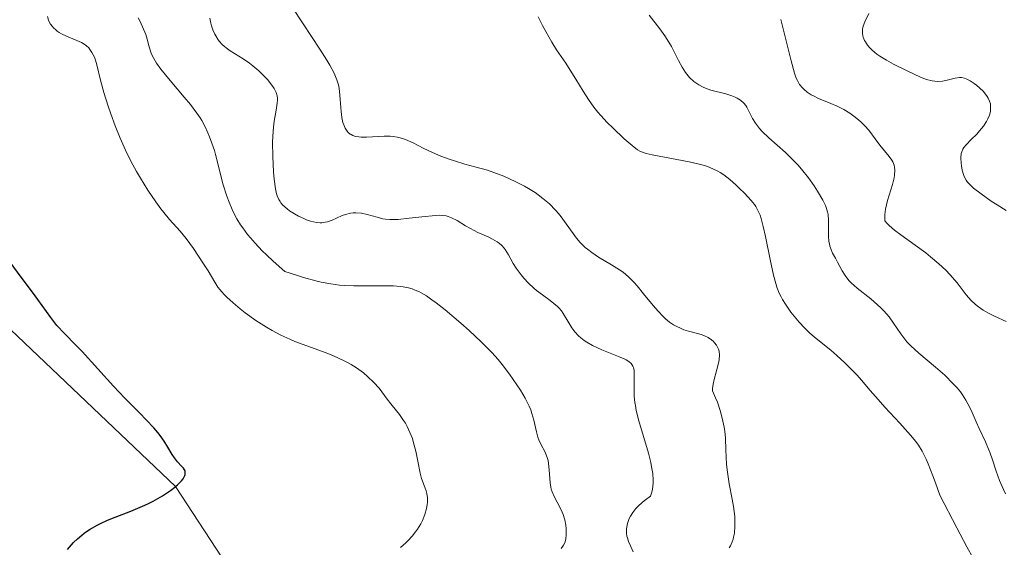
# Model space of a CAD drawing. Units: metres. Extents: x 625623 to 629129, y 4667096 to 4669471.
# Drawn here: x 627557 to 627664, y 4668242 to 4668299 of the extents above; entities that cross this region are included whole.
import ezdxf

# ---------------------------------------------------------------- set-up
doc = ezdxf.new("R2010")
doc.units = ezdxf.units.M
doc.header["$MEASUREMENT"] = 0
for name, color, linetype, lineweight in [('Curva de nivel maestra', 30, 'Continuous', 30), ('Curva de nivel normal', 30, 'Continuous', 0), ('Pastizal CxS', 92, 'Continuous', 0), ('Suelo desnudo CxS', 253, 'Continuous', 0)]:
    doc.layers.add(name, color=color, linetype=linetype, lineweight=lineweight)

# ---------------------------------------------------------------- blocks, each defined once
blk = doc.blocks.new('*U4')
at = {"layer": 'Suelo desnudo CxS', "color": 253, "linetype": 'Continuous', "lineweight": 0}
blk.add_polyline3d([(627592.4809, 4668219.6611, 333.5037), (627573.5893, 4668248.5437, 325.0638), (627535.5271, 4668284.7187, 323.4594), (627523.8381, 4668300.3905, 320.8432), (627509.6213, 4668315.3855, 318.6365), (627504.8647, 4668334.3505, 317.8798), (627514.8369, 4668345.9461, 325.6611), (627534.4459, 4668350.7225, 329.1472), (627549.8199, 4668342.7303, 325.2883), (627559.5509, 4668357.9423, 317.0444), (627582.7593, 4668365.6779, 319.8035), (627603.0669, 4668374.3807, 319.9904), (627626.2753, 4668381.1497, 318.8936), (627642.7145, 4668380.1821, 318.9465), (627658.9073, 4668402.4459, 316.0543), (627664.0751, 4668385.2949, 317.4767)], dxfattribs=at)

msp = doc.modelspace()

# ---------------------------------------------------------------- linework, layer by layer
at = {"layer": 'Curva de nivel maestra', "color": 30, "linetype": 'Continuous', "lineweight": 30, "elevation": 325, "flags": 128}
msp.add_lwpolyline([(627561.87, 4668241.7101), (627562.29, 4668242.2101), (627562.53, 4668242.4601), (627562.95, 4668242.8601), (627563.42, 4668243.2701), (627563.68, 4668243.4701), (627564.25, 4668243.8601), (627564.57, 4668244.0601), (627565.07, 4668244.3401), (627565.43, 4668244.5201), (627566.2, 4668244.8701), (627567.02, 4668245.2101), (627568.73, 4668245.8701), (627569.99, 4668246.3901), (627570.58, 4668246.6601), (627571.15, 4668246.9401), (627572.18, 4668247.5201), (627573.05, 4668248.1101), (627573.53, 4668248.4801), (627573.8, 4668248.7201), (627574.24, 4668249.1601), (627574.41, 4668249.3701), (627574.49, 4668249.5001), (627574.61, 4668249.7401), (627574.64, 4668249.8501), (627574.65, 4668250.0501), (627574.62, 4668250.2201), (627574.57, 4668250.3301), (627574.44, 4668250.5301), (627574.25, 4668250.7501), (627573.81, 4668251.2101), (627573.46, 4668251.6401), (627573.23, 4668251.9901), (627572.75, 4668252.8101), (627572.35, 4668253.4701), (627571.92, 4668254.0701), (627571.68, 4668254.3801), (627571.24, 4668254.8901), (627570.41, 4668255.7801), (627569.71, 4668256.4801), (627568.1, 4668258.1101), (627566.84, 4668259.4201), (627563.45, 4668263.1701), (627562.77, 4668263.8801), (627561.52, 4668265.1401), (627560.72, 4668266.0101), (627560.04, 4668266.8601), (627558.65, 4668268.8201), (627558.05, 4668269.6201), (627556.71, 4668271.3901), (627555.76, 4668272.7401)], dxfattribs=at)
at = {"layer": 'Curva de nivel normal', "color": 30, "linetype": 'Continuous', "lineweight": 0, "flags": 128}
for points, elevation in [([(627633.69, 4668241.8801), (627633.81, 4668242.0901), (627634.01, 4668242.5201), (627634.11, 4668242.8201), (627634.16, 4668243.0301), (627634.24, 4668243.4701), (627634.3, 4668244.2101), (627634.3, 4668244.6201), (627634.27, 4668245.2701), (627634.14, 4668246.3601), (627634, 4668247.1501), (627633.68, 4668248.8301), (627633.48, 4668250.0901), (627633.4, 4668250.9101), (627633.32, 4668252.5201), (627633.26, 4668253.7701), (627633.19, 4668254.5501), (627633.13, 4668254.9701), (627633, 4668255.6401), (627632.82, 4668256.3901), (627632.7, 4668256.7901), (627632.39, 4668257.6701), (627632.2, 4668258.1501), (627631.86, 4668258.9301), (627631.88, 4668259.1601), (627631.95, 4668259.6401), (627632.06, 4668260.1301), (627632.31, 4668261.0901), (627632.55, 4668262.0501), (627632.6, 4668262.3201), (627632.62, 4668262.8001), (627632.57, 4668263.2101), (627632.5, 4668263.4501), (627632.44, 4668263.5901), (627632.29, 4668263.8701), (627632.09, 4668264.1401), (627631.97, 4668264.2601), (627631.77, 4668264.4501), (627631.4, 4668264.7001), (627630.93, 4668264.9201), (627630.65, 4668265.0101), (627630.23, 4668265.1301), (627629.27, 4668265.3801), (627628.74, 4668265.5501), (627628.46, 4668265.6601), (627627.91, 4668265.9201), (627627.62, 4668266.0901), (627627.2, 4668266.3801), (627626.78, 4668266.7301), (627626.5, 4668266.9901), (627625.95, 4668267.5701), (627625.41, 4668268.1901), (627624.39, 4668269.4501), (627623.69, 4668270.3101), (627623.37, 4668270.6701), (627622.75, 4668271.2801), (627622.16, 4668271.7801), (627621.76, 4668272.0601), (627620.92, 4668272.5901), (627619.49, 4668273.4301), (627618.75, 4668273.9201), (627618.28, 4668274.2901), (627618.05, 4668274.4801), (627617.72, 4668274.8001), (627617.51, 4668275.0201), (627617.11, 4668275.4901), (627616.73, 4668275.9901), (627616, 4668277.0201), (627615.45, 4668277.7901), (627615.15, 4668278.1601), (627614.84, 4668278.5201), (627614.18, 4668279.1901), (627613.46, 4668279.8001), (627612.95, 4668280.1801), (627612.6, 4668280.4201), (627611.88, 4668280.8801), (627611.46, 4668281.1201), (627610.61, 4668281.5701), (627609.76, 4668281.9701), (627609.2, 4668282.2101), (627608.14, 4668282.6101), (627607.43, 4668282.8401), (627606.06, 4668283.2201), (627604.97, 4668283.5201), (627603.86, 4668283.8601), (627603.27, 4668284.0601), (627602.37, 4668284.3901), (627601.47, 4668284.7601), (627600.47, 4668285.2501), (627599.37, 4668285.8101), (627598.54, 4668286.1701), (627597.96, 4668286.3601), (627597.66, 4668286.4301), (627597.21, 4668286.5101), (627596.89, 4668286.5401), (627596.24, 4668286.5501), (627594.32, 4668286.4501), (627593.75, 4668286.4401), (627593.48, 4668286.4601), (627593.13, 4668286.5201), (627592.82, 4668286.6201), (627592.64, 4668286.7101), (627592.53, 4668286.7801), (627592.33, 4668286.9501), (627592.21, 4668287.0901), (627592, 4668287.4101), (627591.84, 4668287.7701), (627591.76, 4668288.0301), (627591.65, 4668288.5801), (627591.56, 4668289.2201), (627591.47, 4668290.5101), (627591.38, 4668291.4401), (627591.3, 4668291.9701), (627591.23, 4668292.2401), (627591.1, 4668292.6601), (627590.8, 4668293.3801), (627590.33, 4668294.2601), (627590.02, 4668294.7801), (627589.26, 4668295.9901), (627587.44, 4668298.7201), (627586.23, 4668300.5401)], 345), ([(627598, 4668241.9301), (627598.57, 4668242.4401), (627598.82, 4668242.6801), (627599.27, 4668243.1501), (627599.64, 4668243.6101), (627599.85, 4668243.9101), (627600.22, 4668244.5001), (627600.38, 4668244.8401), (627600.66, 4668245.5101), (627600.84, 4668246.1501), (627600.91, 4668246.5601), (627600.94, 4668246.8201), (627600.94, 4668247.3001), (627600.87, 4668247.7801), (627600.78, 4668248.0801), (627600.56, 4668248.6601), (627600.3, 4668249.3901), (627600.14, 4668249.9701), (627599.88, 4668251.3001), (627599.66, 4668252.3601), (627599.43, 4668253.2801), (627599.29, 4668253.7301), (627599.03, 4668254.4001), (627598.71, 4668255.0601), (627598.53, 4668255.3901), (627598.33, 4668255.7101), (627597.88, 4668256.3501), (627597.57, 4668256.7501), (627596.97, 4668257.5101), (627596.57, 4668258.0101), (627595.67, 4668259.2001), (627595.12, 4668259.8201), (627594.43, 4668260.4801), (627593.99, 4668260.8501), (627593.23, 4668261.4101), (627592.65, 4668261.7801), (627592.34, 4668261.9601), (627591.83, 4668262.2201), (627590.73, 4668262.7201), (627589.94, 4668263.0301), (627586.55, 4668264.2801), (627586.01, 4668264.5101), (627585, 4668264.9701), (627584.07, 4668265.4601), (627583.47, 4668265.8101), (627582.31, 4668266.5601), (627581.16, 4668267.3901), (627580.6, 4668267.8201), (627579.83, 4668268.4701), (627579.15, 4668269.0801), (627578.86, 4668269.3801), (627578.61, 4668269.6501), (627578.19, 4668270.1801), (627577.84, 4668270.7101), (627577.12, 4668271.9301), (627576.64, 4668272.7001), (627575.54, 4668274.3501), (627574.75, 4668275.4401), (627574.1, 4668276.2301), (627572.95, 4668277.5001), (627572.33, 4668278.2501), (627571.99, 4668278.6801), (627571.45, 4668279.4101), (627570.57, 4668280.6901), (627569.77, 4668281.9901), (627569.36, 4668282.7001), (627568.75, 4668283.8301), (627568.15, 4668285.0401), (627567.86, 4668285.6701), (627567.58, 4668286.3201), (627567.04, 4668287.6501), (627566.55, 4668288.9701), (627566.26, 4668289.8001), (627565.79, 4668291.3001), (627565.43, 4668292.6101), (627565.06, 4668294.2701), (627564.9, 4668294.8101), (627564.79, 4668295.1101), (627564.52, 4668295.6301), (627564.3, 4668295.9601), (627564.17, 4668296.1201), (627563.91, 4668296.3601), (627563.58, 4668296.6001), (627563.37, 4668296.7101), (627562.89, 4668296.9301), (627561.76, 4668297.3801), (627561.21, 4668297.6501), (627560.96, 4668297.8001), (627560.73, 4668297.9501), (627560.59, 4668298.0701), (627560.33, 4668298.3001), (627560.22, 4668298.4301), (627560.03, 4668298.6901), (627559.88, 4668298.9601), (627559.8, 4668299.1401), (627559.71, 4668299.5201)], 330), ([(627612.95, 4668299.4801), (627613.42, 4668298.5401), (627613.76, 4668297.9201), (627614.44, 4668296.7401), (627614.95, 4668295.9201), (627615.93, 4668294.4501), (627616.61, 4668293.4201), (627617.03, 4668292.7401), (627617.82, 4668291.4301), (627618.4, 4668290.5201), (627618.99, 4668289.6901), (627619.42, 4668289.1501), (627619.73, 4668288.8001), (627620.43, 4668288.0401), (627621.03, 4668287.4401), (627622.29, 4668286.2501), (627623.13, 4668285.5201), (627623.72, 4668285.0801), (627623.99, 4668284.9201), (627624.43, 4668284.7401), (627624.68, 4668284.6601), (627625.3, 4668284.5101), (627629.34, 4668283.7701), (627630.42, 4668283.5201), (627630.99, 4668283.3601), (627631.32, 4668283.2501), (627631.91, 4668283.0201), (627632.43, 4668282.7601), (627632.68, 4668282.6101), (627633.08, 4668282.3501), (627633.74, 4668281.8301), (627634.44, 4668281.2201), (627634.81, 4668280.8801), (627635.35, 4668280.3501), (627636.07, 4668279.5601), (627636.41, 4668279.1201), (627636.56, 4668278.9001), (627636.76, 4668278.5601), (627637.02, 4668277.9601), (627637.14, 4668277.6001), (627637.37, 4668276.7401), (627637.61, 4668275.6601), (627638.12, 4668273.1801), (627638.5, 4668271.4601), (627638.73, 4668270.5601), (627638.85, 4668270.1701), (627639.11, 4668269.5001), (627639.31, 4668269.1001), (627639.45, 4668268.8401), (627639.78, 4668268.3101), (627640.38, 4668267.4601), (627640.73, 4668267.0201), (627641.27, 4668266.3701), (627641.84, 4668265.7501), (627642.12, 4668265.4601), (627642.4, 4668265.2001), (627642.95, 4668264.7201), (627644.7, 4668263.3101), (627645.36, 4668262.7601), (627646.24, 4668261.9501), (627646.67, 4668261.5301), (627647.56, 4668260.6301), (627648.05, 4668260.0701), (627648.99, 4668258.9501), (627649.84, 4668257.9601), (627650.56, 4668257.1601), (627652.19, 4668255.4001), (627653.35, 4668254.1201), (627653.93, 4668253.4101), (627654.21, 4668253.0301), (627654.61, 4668252.3601), (627655.04, 4668251.5101), (627655.27, 4668250.9901), (627655.77, 4668249.7101), (627656.05, 4668248.9401), (627656.52, 4668247.5801), (627658.38, 4668244.0401), (627659.48, 4668242.0001), (627660.16, 4668240.7701)], 345), ([(627624.98, 4668299.6901), (627626.16, 4668298.1801), (627626.7, 4668297.4301), (627626.95, 4668297.0501), (627627.4, 4668296.2701), (627628.18, 4668294.7401), (627628.56, 4668294.0501), (627628.75, 4668293.7301), (627628.95, 4668293.4401), (627629.37, 4668292.9201), (627629.82, 4668292.4901), (627630.15, 4668292.2501), (627630.37, 4668292.1001), (627630.84, 4668291.8601), (627631.11, 4668291.7401), (627631.68, 4668291.5501), (627633.31, 4668291.1401), (627633.96, 4668290.9401), (627634.32, 4668290.7901), (627634.54, 4668290.6801), (627634.92, 4668290.4401), (627635.27, 4668290.1201), (627635.47, 4668289.8801), (627635.59, 4668289.6901), (627635.82, 4668289.2701), (627636.22, 4668288.4601), (627636.53, 4668287.9601), (627636.97, 4668287.3801), (627637.26, 4668287.0701), (627637.98, 4668286.3701), (627639.77, 4668284.7601), (627640.69, 4668283.8801), (627641.13, 4668283.4301), (627641.54, 4668282.9701), (627642.28, 4668282.0401), (627642.91, 4668281.1501), (627643.27, 4668280.5901), (627643.82, 4668279.6201), (627644.11, 4668279.0401), (627644.21, 4668278.7901), (627644.36, 4668278.3301), (627644.41, 4668278.0401), (627644.46, 4668277.4301), (627644.46, 4668275.7101), (627644.5, 4668275.1301), (627644.55, 4668274.8601), (627644.61, 4668274.6101), (627644.77, 4668274.1501), (627644.9, 4668273.8601), (627645.2, 4668273.3101), (627645.44, 4668272.8901), (627645.93, 4668271.9501), (627646.25, 4668271.4401), (627646.67, 4668270.9001), (627646.93, 4668270.6301), (627647.55, 4668270.0701), (627649.03, 4668268.8901), (627649.78, 4668268.2601), (627650.12, 4668267.9301), (627650.45, 4668267.6001), (627651.02, 4668266.9301), (627651.51, 4668266.2701), (627652.29, 4668265.1001), (627652.72, 4668264.5101), (627652.96, 4668264.2301), (627653.37, 4668263.8101), (627654.27, 4668263.0101), (627656.08, 4668261.4901), (627657.08, 4668260.6001), (627658, 4668259.6901), (627658.41, 4668259.2301), (627658.77, 4668258.7901), (627658.98, 4668258.4901), (627659.35, 4668257.9201), (627659.8, 4668257.1001), (627660.04, 4668256.5701), (627660.48, 4668255.5601), (627660.81, 4668254.8401), (627661.49, 4668253.3801), (627661.83, 4668252.5801), (627662, 4668252.1401), (627662.21, 4668251.5201), (627662.65, 4668250.1901), (627663.02, 4668249.1801), (627663.43, 4668248.2001), (627663.66, 4668247.7401)], 340), ([(627648.84, 4668299.8701), (627648.41, 4668298.9601), (627648.23, 4668298.4701), (627648.16, 4668298.1401), (627648.14, 4668297.9601), (627648.14, 4668297.7101), (627648.18, 4668297.4501), (627648.23, 4668297.2801), (627648.37, 4668296.9401), (627648.46, 4668296.7701), (627648.69, 4668296.4301), (627648.97, 4668296.1001), (627649.19, 4668295.8801), (627649.7, 4668295.4601), (627650.03, 4668295.2301), (627650.74, 4668294.7901), (627651.51, 4668294.3701), (627653.06, 4668293.6101), (627654.45, 4668292.9501), (627655.09, 4668292.7001), (627655.69, 4668292.5401), (627655.98, 4668292.5001), (627656.27, 4668292.4801), (627656.82, 4668292.5101), (627657.33, 4668292.6101), (627658.21, 4668292.8401), (627658.67, 4668292.9201), (627658.88, 4668292.9201), (627659.21, 4668292.8501), (627659.39, 4668292.7801), (627659.82, 4668292.5601), (627660.27, 4668292.2501), (627660.51, 4668292.0701), (627660.87, 4668291.7601), (627661.22, 4668291.4201), (627661.38, 4668291.2401), (627661.67, 4668290.8601), (627661.79, 4668290.6601), (627661.93, 4668290.3601), (627662.02, 4668290.0501), (627662.05, 4668289.8401), (627662.05, 4668289.4301), (627662.02, 4668289.2201), (627661.91, 4668288.8101), (627661.75, 4668288.4101), (627661.61, 4668288.1501), (627661.28, 4668287.6401), (627660.85, 4668287.1101), (627660.55, 4668286.7801), (627659.95, 4668286.1901), (627659.39, 4668285.6201), (627659.13, 4668285.3001), (627659.04, 4668285.1501), (627658.91, 4668284.8501), (627658.86, 4668284.6501), (627658.82, 4668284.1801), (627658.85, 4668283.6201), (627658.89, 4668283.3101), (627658.97, 4668282.8401), (627659.11, 4668282.3801), (627659.19, 4668282.1601), (627659.4, 4668281.7601), (627659.54, 4668281.5701), (627659.89, 4668281.1901), (627660.19, 4668280.9101), (627661.01, 4668280.2801), (627662.12, 4668279.5001), (627662.75, 4668279.0801), (627663.75, 4668278.4701)], 330), ([(627615.45, 4668241.8201), (627615.63, 4668242.0501), (627615.7, 4668242.1601), (627615.82, 4668242.4101), (627615.9, 4668242.6801), (627615.94, 4668242.8701), (627615.98, 4668243.2801), (627615.97, 4668243.9701), (627615.93, 4668244.3401), (627615.82, 4668244.9101), (627615.66, 4668245.4801), (627615.55, 4668245.7601), (627615.28, 4668246.3001), (627614.7, 4668247.3701), (627614.46, 4668247.9501), (627614.36, 4668248.2601), (627614.32, 4668248.4701), (627614.25, 4668248.9301), (627614.15, 4668250.3501), (627614.08, 4668251.0401), (627614.02, 4668251.3601), (627613.96, 4668251.5701), (627613.82, 4668251.9701), (627613.65, 4668252.3501), (627613.28, 4668253.0701), (627613.02, 4668253.6101), (627612.92, 4668253.8801), (627612.75, 4668254.4601), (627612.48, 4668255.7401), (627612.27, 4668256.4701), (627612.14, 4668256.8501), (627611.96, 4668257.2601), (627611.54, 4668258.1101), (627611.02, 4668258.9901), (627610.64, 4668259.5801), (627609.84, 4668260.7301), (627609.02, 4668261.7901), (627608.59, 4668262.3101), (627607.91, 4668263.0701), (627606.77, 4668264.2301), (627605.47, 4668265.4501), (627604.56, 4668266.2601), (627602.84, 4668267.7201), (627601.86, 4668268.4801), (627601.42, 4668268.8001), (627600.82, 4668269.2101), (627600.25, 4668269.5401), (627599.98, 4668269.6801), (627599.5, 4668269.8801), (627599.26, 4668269.9701), (627598.88, 4668270.0801), (627598.29, 4668270.2001), (627597.96, 4668270.2401), (627597.25, 4668270.2901), (627596.44, 4668270.3101), (627594.54, 4668270.2901), (627592.94, 4668270.3001), (627591.92, 4668270.3401), (627591.37, 4668270.3901), (627590.46, 4668270.5101), (627589.4, 4668270.7201), (627588.81, 4668270.8601), (627587.46, 4668271.2201), (627586.7, 4668271.4501), (627585.44, 4668271.8701), (627584.18, 4668272.9801), (627583.45, 4668273.6701), (627583, 4668274.1001), (627582.22, 4668274.9301), (627581.71, 4668275.5101), (627581.41, 4668275.8801), (627580.88, 4668276.5901), (627580.65, 4668276.9301), (627580.25, 4668277.5801), (627579.92, 4668278.2001), (627579.73, 4668278.6001), (627579.4, 4668279.3801), (627579.16, 4668280.0301), (627578.77, 4668281.2801), (627578.55, 4668282.0801), (627578.18, 4668283.5701), (627577.93, 4668284.5501), (627577.8, 4668285.0001), (627577.54, 4668285.8001), (627577.28, 4668286.4901), (627577.1, 4668286.9001), (627576.76, 4668287.6201), (627576.44, 4668288.2401), (627576.25, 4668288.5501), (627575.91, 4668289.0601), (627575.2, 4668290.0001), (627574.53, 4668290.7901), (627573.01, 4668292.5901), (627572.01, 4668293.8101), (627571.54, 4668294.4501), (627571.36, 4668294.7301), (627571.09, 4668295.2201), (627570.95, 4668295.5401), (627570.74, 4668296.2301), (627570.51, 4668297.0801), (627570.35, 4668297.5801), (627570.02, 4668298.4201), (627569.72, 4668299.0501), (627569.53, 4668299.3801)], 335), ([(627623.24, 4668241.4601), (627622.96, 4668242.1001), (627622.76, 4668242.5501), (627622.63, 4668242.9501), (627622.58, 4668243.1501), (627622.54, 4668243.4501), (627622.53, 4668243.9001), (627622.6, 4668244.3701), (627622.66, 4668244.6201), (627622.83, 4668245.0801), (627622.95, 4668245.3201), (627623.2, 4668245.7101), (627623.54, 4668246.1301), (627623.75, 4668246.3501), (627624.28, 4668246.8201), (627624.59, 4668247.0801), (627625.14, 4668247.4801), (627625.28, 4668247.9301), (627625.35, 4668248.2401), (627625.41, 4668248.8901), (627625.42, 4668249.2301), (627625.37, 4668249.9301), (627625.26, 4668250.6601), (627625.16, 4668251.1501), (627624.91, 4668252.1601), (627623.86, 4668255.6501), (627623.58, 4668256.7701), (627623.49, 4668257.3101), (627623.44, 4668257.6601), (627623.38, 4668258.3401), (627623.36, 4668258.9801), (627623.38, 4668260.1201), (627623.37, 4668260.8201), (627623.35, 4668261.1201), (627623.28, 4668261.4501), (627623.22, 4668261.5901), (627623.12, 4668261.7801), (627623.03, 4668261.8901), (627622.8, 4668262.0901), (627622.5, 4668262.2701), (627622.26, 4668262.3901), (627621.66, 4668262.6401), (627619.84, 4668263.3801), (627618.85, 4668263.8501), (627618.23, 4668264.2001), (627617.95, 4668264.3801), (627617.56, 4668264.6801), (627617.32, 4668264.8801), (627616.93, 4668265.3101), (627616.6, 4668265.7601), (627616.06, 4668266.6501), (627615.67, 4668267.3001), (627615.46, 4668267.6001), (627615.21, 4668267.8701), (627615.04, 4668268.0501), (627614.66, 4668268.3901), (627614.26, 4668268.7101), (627613.41, 4668269.3201), (627612.78, 4668269.8001), (627612.48, 4668270.0501), (627611.91, 4668270.5801), (627611.4, 4668271.1301), (627611.09, 4668271.5001), (627610.55, 4668272.2201), (627610.23, 4668272.7401), (627609.72, 4668273.6701), (627609.38, 4668274.2401), (627609.27, 4668274.4001), (627609.01, 4668274.6801), (627608.72, 4668274.9301), (627608.5, 4668275.0801), (627607.98, 4668275.3801), (627607.5, 4668275.6101), (627606.41, 4668276.1101), (627605.59, 4668276.5301), (627605.07, 4668276.8201), (627604.15, 4668277.3801), (627603.54, 4668277.7001), (627603.16, 4668277.8401), (627602.97, 4668277.8901), (627602.56, 4668277.9501), (627602.24, 4668277.9601), (627601.44, 4668277.9201), (627600.68, 4668277.8401), (627598.94, 4668277.6401), (627597.75, 4668277.5201), (627597.42, 4668277.5101), (627596.85, 4668277.5001), (627596.37, 4668277.5401), (627596.08, 4668277.5901), (627595.46, 4668277.7501), (627594.37, 4668278.0601), (627593.77, 4668278.1901), (627593.16, 4668278.2401), (627592.87, 4668278.2401), (627592.58, 4668278.2001), (627592.03, 4668278.0601), (627591.69, 4668277.9401), (627591.04, 4668277.6501), (627590.6, 4668277.4401), (627590.08, 4668277.2601), (627589.83, 4668277.2001), (627589.46, 4668277.1601), (627589.27, 4668277.1601), (627588.88, 4668277.1901), (627588.25, 4668277.3301), (627587.81, 4668277.4801), (627587.51, 4668277.6001), (627586.92, 4668277.8801), (627586.49, 4668278.1201), (627585.96, 4668278.4601), (627585.72, 4668278.6501), (627585.25, 4668279.0701), (627585.02, 4668279.3201), (627584.93, 4668279.4601), (627584.8, 4668279.6801), (627584.63, 4668280.0601), (627584.56, 4668280.2901), (627584.44, 4668280.8301), (627584.3, 4668281.8801), (627584.22, 4668282.6801), (627584.13, 4668284.3401), (627584.11, 4668285.8501), (627584.13, 4668286.5401), (627584.21, 4668287.5201), (627584.3, 4668288.1601), (627584.51, 4668289.3501), (627584.62, 4668290.1101), (627584.66, 4668290.4801), (627584.65, 4668290.6601), (627584.63, 4668290.9101), (627584.51, 4668291.2901), (627584.3, 4668291.7101), (627584.15, 4668291.9401), (627583.8, 4668292.4001), (627583.59, 4668292.6501), (627583.23, 4668293.0301), (627582.63, 4668293.6201), (627581.97, 4668294.1901), (627581.62, 4668294.4601), (627580.91, 4668294.9401), (627579.51, 4668295.8101), (627579.09, 4668296.1201), (627578.9, 4668296.2801), (627578.62, 4668296.5401), (627578.37, 4668296.8201), (627578.22, 4668297.0101), (627577.95, 4668297.4201), (627577.84, 4668297.6301), (627577.64, 4668298.0701), (627577.49, 4668298.5001), (627577.41, 4668298.7901), (627577.3, 4668299.3501)], 340), ([(627639.29, 4668299.2201), (627640.4, 4668294.7301), (627640.77, 4668293.3801), (627640.96, 4668292.8301), (627641.08, 4668292.5701), (627641.32, 4668292.1601), (627641.62, 4668291.7901), (627641.81, 4668291.6001), (627642.14, 4668291.3201), (627642.56, 4668291.0401), (627642.81, 4668290.9101), (627643.37, 4668290.6501), (627644.71, 4668290.1001), (627645.41, 4668289.7901), (627645.76, 4668289.6201), (627646.1, 4668289.4401), (627646.76, 4668289.0401), (627647.36, 4668288.6101), (627647.74, 4668288.3001), (627647.97, 4668288.0901), (627648.4, 4668287.6701), (627648.82, 4668287.1901), (627649.53, 4668286.2401), (627650.02, 4668285.5701), (627651.05, 4668284.3501), (627651.32, 4668283.9601), (627651.43, 4668283.7601), (627651.57, 4668283.3901), (627651.61, 4668283.1901), (627651.65, 4668282.8701), (627651.62, 4668282.3301), (627651.57, 4668282.0301), (627651.4, 4668281.3201), (627650.87, 4668279.5701), (627650.65, 4668278.6401), (627650.57, 4668278.0501), (627650.56, 4668277.7701), (627650.58, 4668277.3701), (627650.82, 4668277.0701), (627651.03, 4668276.8501), (627651.6, 4668276.3601), (627652.29, 4668275.8401), (627653.85, 4668274.7101), (627655.01, 4668273.8801), (627655.53, 4668273.4701), (627656.43, 4668272.7101), (627657.19, 4668271.9901), (627657.63, 4668271.5301), (627658.4, 4668270.6301), (627659.4, 4668269.3301), (627659.95, 4668268.7101), (627660.37, 4668268.3101), (627660.6, 4668268.1201), (627660.97, 4668267.8401), (627661.24, 4668267.6701), (627661.83, 4668267.3301), (627662.46, 4668267.0101), (627663.73, 4668266.4201)], 335)]:
    msp.add_lwpolyline(points, dxfattribs=dict(at, elevation=elevation))
at = {"layer": 'Pastizal CxS', "color": 92, "linetype": 'Continuous', "lineweight": 0}
for points in [[(627647.5505, 4668440.1361, 313.9133), (627658.9073, 4668402.4459, 316.0543), (627642.7145, 4668380.1821, 318.9465), (627626.2753, 4668381.1497, 318.8936), (627603.0669, 4668374.3807, 319.9904), (627582.7593, 4668365.6779, 319.8035), (627559.5509, 4668357.9423, 317.0444), (627549.8199, 4668342.7303, 325.2883), (627534.4459, 4668350.7225, 329.1472), (627514.8369, 4668345.9461, 325.6611), (627504.8647, 4668334.3505, 317.8798), (627509.6213, 4668315.3855, 318.6365), (627523.8381, 4668300.3905, 320.8432), (627535.5271, 4668284.7187, 323.4594), (627573.5893, 4668248.5437, 325.0638), (627592.4809, 4668219.6611, 333.5037)], [(627658.9073, 4668402.4459, 316.0543), (627642.7145, 4668380.1821, 318.9465), (627626.2753, 4668381.1497, 318.8936), (627603.0669, 4668374.3807, 319.9904), (627582.7593, 4668365.6779, 319.8035), (627559.5509, 4668357.9423, 317.0444), (627549.8199, 4668342.7303, 325.2883), (627534.4459, 4668350.7225, 329.1472), (627514.8369, 4668345.9461, 325.6611), (627504.8647, 4668334.3505, 317.8798), (627509.6213, 4668315.3855, 318.6365), (627523.8381, 4668300.3905, 320.8432), (627535.5271, 4668284.7187, 323.4594), (627573.5893, 4668248.5437, 325.0638), (627592.4809, 4668219.6611, 333.5037)]]:
    msp.add_polyline3d(points, dxfattribs=at)
at = {"layer": 'Suelo desnudo CxS', "color": 253, "linetype": 'Continuous', "lineweight": 0}
msp.add_polyline3d([(627658.9073, 4668402.4459, 316.0543), (627642.7145, 4668380.1821, 318.9465), (627626.2753, 4668381.1497, 318.8936), (627603.0669, 4668374.3807, 319.9904), (627582.7593, 4668365.6779, 319.8035), (627559.5509, 4668357.9423, 317.0444), (627549.8199, 4668342.7303, 325.2883), (627534.4459, 4668350.7225, 329.1472), (627514.8369, 4668345.9461, 325.6611), (627504.8647, 4668334.3505, 317.8798), (627509.6213, 4668315.3855, 318.6365), (627523.8381, 4668300.3905, 320.8432), (627535.5271, 4668284.7187, 323.4594), (627573.5893, 4668248.5437, 325.0638), (627592.4809, 4668219.6611, 333.5037)], dxfattribs=at)

# ---------------------------------------------------------------- block references
msp.add_blockref('*U4', (0, 0), dxfattribs=at)

doc.saveas('drawing.dxf')
